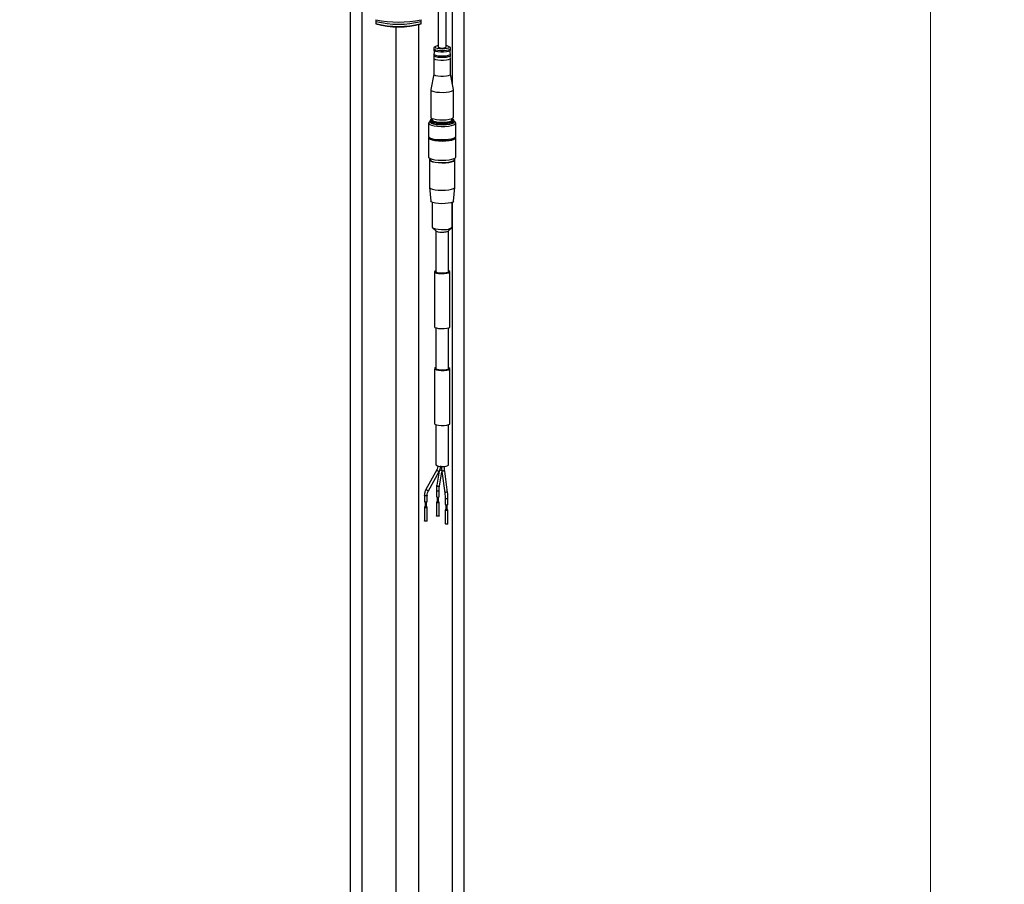
# Model space of a CAD drawing. Units: millimetres. Extents: x 20 to 416, y 10 to 287.
# Drawn here: x 181 to 188, y 87 to 93 of the extents above; entities that cross this region are included whole.
import ezdxf

# ---------------------------------------------------------------- set-up
doc = ezdxf.new("R2010")
doc.units = ezdxf.units.MM
doc.styles.add('SLDTEXTSTYLE0', font='TXT', dxfattribs={"width": 0.605})
doc.dimstyles.new('SLDDIMSTYLE0', dxfattribs={"dimtxt": 3.5, "dimasz": 3.302, "dimexe": 0, "dimexo": 0.0625, "dimgap": 0.875, "dimtad": 1, "dimdec": 3, "dimlfac": 50, "dimrnd": 1e-09, "dimzin": 12, "dimdsep": 46, "dimtxsty": 'SLDTEXTSTYLE0', "dimsah": 1, "dimcen": 0.09, "dimadec": 0, "dimazin": 3, "dimtfac": 1, "dimtdec": 3, "dimtofl": 0, "dimtmove": 0, "dimatfit": 3, "dimfxl": 1, "dimfrac": 2, "dimtolj": 1, "dimtzin": 12, "dimarcsym": 0})
doc.dimstyles.new('SLDDIMSTYLE1', dxfattribs={"dimtxt": 3.5, "dimasz": 3.302, "dimexe": 0, "dimexo": 0.0625, "dimgap": 0.875, "dimtad": 1, "dimdec": 0, "dimlfac": 50, "dimrnd": 1e-09, "dimzin": 12, "dimdsep": 46, "dimtxsty": 'SLDTEXTSTYLE0', "dimsah": 1, "dimcen": 0.09, "dimadec": 0, "dimazin": 3, "dimtfac": 1, "dimtdec": 0, "dimtofl": 0, "dimtmove": 0, "dimatfit": 3, "dimfxl": 1, "dimfrac": 2, "dimtolj": 1, "dimtzin": 12, "dimarcsym": 0})

# ---------------------------------------------------------------- blocks, each defined once
blk = doc.blocks.new('_D_3')
at = {"color": 7, "linetype": 'Continuous', "lineweight": 0}
for p, q in [((133.0545, 170.7752), (207.8271, 170.7752)), ((206.8271, 75.6816), (206.8271, 170.7752)), ((184.3945, 75.6816), (207.8271, 75.6816))]:
    blk.add_line(p, q, dxfattribs=at)
at = {"color": 7, "linetype": 'Continuous', "lineweight": 18}
for points in [[(206.8271, 170.7752), (206.3191, 167.4732), (207.3351, 167.4732)], [(206.8271, 75.6816), (207.3351, 78.9836), (206.3191, 78.9836)]]:
    blk.add_solid(points, dxfattribs=at)
at = {"color": 7, "linetype": 'Continuous', "lineweight": 18, "insert": (202.3154, 118.8437), "char_height": 3.5, "attachment_point": 1, "rotation": 90, "style": 'SLDTEXTSTYLE0'}
blk.add_mtext('4755', dxfattribs=at)
blk = doc.blocks.new('_D_4')
at = {"color": 7, "linetype": 'Continuous', "lineweight": 0}
for p, q in [((153.2935, 104.1306), (153.2935, 64.4484)), ((187.6935, 104.1306), (187.6935, 64.4484)), ((153.2935, 65.4484), (187.6935, 65.4484))]:
    blk.add_line(p, q, dxfattribs=at)
at = {"color": 7, "linetype": 'Continuous', "lineweight": 18}
for points in [[(153.2935, 65.4484), (156.5955, 64.9404), (156.5955, 65.9564)], [(187.6935, 65.4484), (184.3915, 65.9564), (184.3915, 64.9404)]]:
    blk.add_solid(points, dxfattribs=at)
at = {"color": 7, "linetype": 'Continuous', "lineweight": 18, "insert": (166.1088, 69.9602), "char_height": 3.5, "attachment_point": 1, "style": 'SLDTEXTSTYLE0'}
blk.add_mtext('1720', dxfattribs=at)
blk = doc.blocks.new('_D_6')
at = {"color": 7, "linetype": 'Continuous', "lineweight": 0}
for p, q in [((109.1535, 131.4506), (109.1535, 55.6342)), ((187.6935, 104.1306), (187.6935, 55.6342)), ((109.1535, 56.6342), (187.6935, 56.6342))]:
    blk.add_line(p, q, dxfattribs=at)
at = {"color": 7, "linetype": 'Continuous', "lineweight": 18}
for points in [[(109.1535, 56.6342), (112.4555, 56.1262), (112.4555, 57.1422)], [(187.6935, 56.6342), (184.3915, 57.1422), (184.3915, 56.1262)]]:
    blk.add_solid(points, dxfattribs=at)
at = {"color": 7, "linetype": 'Continuous', "lineweight": 18, "insert": (144.0388, 61.1459), "char_height": 3.5, "attachment_point": 1, "style": 'SLDTEXTSTYLE0'}
blk.add_mtext('3927', dxfattribs=at)
blk = doc.blocks.new('_D_8')
at = {"color": 7, "linetype": 'Continuous', "lineweight": 0}
for p, q in [((63.7535, 136.8206), (63.7535, 46.3788)), ((187.6935, 104.1306), (187.6935, 46.3788)), ((63.7535, 47.3788), (187.6935, 47.3788))]:
    blk.add_line(p, q, dxfattribs=at)
at = {"color": 7, "linetype": 'Continuous', "lineweight": 18}
for points in [[(63.7535, 47.3788), (67.0555, 46.8708), (67.0555, 47.8868)], [(187.6935, 47.3788), (184.3915, 47.8868), (184.3915, 46.8708)]]:
    blk.add_solid(points, dxfattribs=at)
at = {"color": 7, "linetype": 'Continuous', "lineweight": 18, "insert": (121.3388, 51.8906), "char_height": 3.5, "attachment_point": 1, "style": 'SLDTEXTSTYLE0'}
blk.add_mtext('6197', dxfattribs=at)

msp = doc.modelspace()

# ---------------------------------------------------------------- linework, layer by layer
at = {"color": 7, "linetype": 'Continuous', "lineweight": 25}
for p, q in [((183.593501, 84.021617), (183.593501, 93.365604)), ((184.212501, 93.231153), (184.212501, 92.860372)), ((184.270501, 92.860372), (184.270501, 93.231153)), ((184.393501, 93.171264), (184.393501, 75.881617)), ((183.773501, 93.041955), (183.773501, 93.026409)), ((184.093501, 93.026409), (184.093501, 93.041955)), ((183.913501, 93.004778), (183.913501, 75.881617)), ((184.073501, 93.018459), (184.073501, 75.881617)), ((184.181501, 92.850656), (184.181501, 92.84094)), ((184.193007, 92.863255), (184.183308, 92.854115)), ((184.299694, 92.854115), (184.289995, 92.863255)), ((184.301501, 92.850656), (184.299694, 92.854115)), ((184.301501, 92.84094), (184.301501, 92.850656)), ((184.181501, 92.811793), (184.181501, 92.802077)), ((184.181501, 92.782645), (184.181501, 92.669382)), ((184.301501, 92.811793), (184.300884, 92.813824)), ((184.301501, 92.802077), (184.301501, 92.811793)), ((184.301501, 92.669382), (184.301501, 92.782645)), ((184.181501, 92.669687), (184.161575, 92.559992)), ((184.321427, 92.559992), (184.301501, 92.669687)), ((184.161501, 92.559179), (184.161501, 92.364861)), ((184.321501, 92.559179), (184.321427, 92.559992)), ((184.321501, 92.364861), (184.321501, 92.559179)), ((184.163911, 92.350041), (184.158091, 92.344557)), ((184.171501, 92.355695), (184.171501, 92.345429)), ((184.311501, 92.345429), (184.311501, 92.355695)), ((184.324911, 92.344557), (184.319091, 92.350041)), ((184.327501, 92.339599), (184.324911, 92.344557)), ((184.145501, 92.322111), (184.145501, 92.228838)), ((184.155501, 92.334343), (184.148392, 92.327645)), ((184.155501, 92.339599), (184.155501, 92.331827)), ((184.327501, 92.331827), (184.327501, 92.339599)), ((184.334609, 92.327645), (184.327501, 92.334343)), ((184.337501, 92.322111), (184.334609, 92.327645)), ((184.337501, 92.228838), (184.337501, 92.322111)), ((184.145501, 92.219122), (184.145501, 92.083099)), ((184.148392, 92.223304), (184.158091, 92.214164)), ((184.324911, 92.214164), (184.334609, 92.223304)), ((184.337501, 92.083099), (184.337501, 92.219122)), ((184.156501, 92.072539), (184.156501, 92.063667)), ((184.326501, 92.063667), (184.326501, 92.072539)), ((184.151501, 92.063667), (184.151501, 91.869349)), ((184.331501, 91.869349), (184.331501, 92.063667)), ((184.151521, 91.868895), (184.160268, 91.77178)), ((184.322734, 91.77178), (184.33148, 91.868895)), ((184.171501, 91.762427), (184.171501, 91.587588)), ((184.311501, 91.587588), (184.311501, 91.762427)), ((184.173609, 91.583552), (184.197856, 91.560704)), ((184.285145, 91.560704), (184.309392, 91.583552)), ((184.196501, 91.561981), (184.196501, 91.27182)), ((184.286501, 91.27182), (184.286501, 91.561981)), ((184.186501, 91.27182), (184.186501, 90.883184)), ((184.296501, 90.883184), (184.296501, 91.27182)), ((184.196501, 90.8757), (184.196501, 90.586848)), ((184.286501, 90.586848), (184.286501, 90.8757)), ((184.186501, 90.586848), (184.186501, 90.198212)), ((184.296501, 90.198212), (184.296501, 90.586848)), ((184.196501, 90.190728), (184.196501, 89.906735)), ((184.286501, 89.906735), (184.286501, 90.190728)), ((184.203087, 89.870827), (184.127216, 89.73379)), ((184.144713, 89.724103), (184.220585, 89.86114)), ((184.221119, 89.862287), (184.20329, 89.762393)), ((184.222978, 89.758879), (184.240159, 89.855135)), ((184.239566, 89.859505), (184.259959, 89.709337)), ((184.279777, 89.712029), (184.259384, 89.862196)), ((184.200352, 89.724222), (184.200352, 89.681547)), ((184.220352, 89.681547), (184.220352, 89.724222)), ((184.115614, 89.689424), (184.115614, 89.646749)), ((184.120614, 89.644699), (184.120614, 89.607885)), ((184.130614, 89.607885), (184.130614, 89.644699)), ((184.135614, 89.646749), (184.135614, 89.689424)), ((184.200352, 89.642683), (184.200352, 89.545524)), ((184.205352, 89.679498), (184.205352, 89.642683)), ((184.215352, 89.642683), (184.215352, 89.679498)), ((184.220352, 89.545524), (184.220352, 89.642683)), ((184.26265, 89.66937), (184.26265, 89.626694)), ((184.28265, 89.626694), (184.28265, 89.66937)), ((184.115614, 89.607885), (184.115614, 89.510726)), ((184.135614, 89.510726), (184.135614, 89.607885)), ((184.26265, 89.587831), (184.26265, 89.490672)), ((184.26765, 89.624645), (184.26765, 89.587831)), ((184.27765, 89.587831), (184.27765, 89.624645)), ((184.28265, 89.490672), (184.28265, 89.587831))]:
    msp.add_line(p, q, dxfattribs=at)
at = {"color": 8, "linetype": 'Continuous', "lineweight": 25}
for p, q in [((183.673501, 93.251264), (183.673501, 75.881617)), ((184.313501, 92.603626), (184.313501, 93.171264)), ((184.313501, 92.353682), (184.313501, 92.356608)), ((184.313501, 75.881617), (184.313501, 91.763279))]:
    msp.add_line(p, q, dxfattribs=at)
at = {"color": 7, "linetype": 'Continuous', "lineweight": 25, "flags": 128}
for points in [[(184.183308, 92.854115), (184.181501, 92.850656), (184.185119, 92.8458), (184.195538, 92.841529), (184.211501, 92.838359), (184.231082, 92.836672), (184.25192, 92.836672), (184.271501, 92.838359), (184.287464, 92.841529), (184.297882, 92.8458), (184.301501, 92.850656), (184.301501, 92.850656)], [(184.181501, 92.84094), (184.185119, 92.836084), (184.195538, 92.831813), (184.211501, 92.828643), (184.231082, 92.826956), (184.25192, 92.826956), (184.271501, 92.828643), (184.287464, 92.831813), (184.297882, 92.836084), (184.301501, 92.84094)], [(184.212501, 92.870012), (184.206146, 92.86874), (184.195307, 92.864901), (184.191501, 92.860372), (184.195307, 92.855844), (184.206146, 92.852005), (184.222367, 92.84944), (184.241501, 92.848539), (184.260635, 92.84944), (184.276856, 92.852005), (184.287695, 92.855844), (184.291501, 92.860372), (184.291501, 92.860372)], [(184.182083, 92.813765), (184.181501, 92.811793), (184.185119, 92.806936), (184.195538, 92.802665), (184.211501, 92.799495), (184.231082, 92.797809), (184.25192, 92.797809), (184.271501, 92.799495), (184.287464, 92.802665), (184.297882, 92.806936), (184.301501, 92.811793)], [(184.181501, 92.802077), (184.185119, 92.79722), (184.195538, 92.792949), (184.211501, 92.789779), (184.231082, 92.788093), (184.25192, 92.788093), (184.271501, 92.789779), (184.287464, 92.792949), (184.297882, 92.79722), (184.301501, 92.802077)], [(184.182051, 92.784563), (184.181501, 92.782645), (184.185119, 92.777788), (184.195538, 92.773517), (184.211501, 92.770348), (184.231082, 92.768661), (184.25192, 92.768661), (184.271501, 92.770348), (184.287464, 92.773517), (184.297882, 92.777788), (184.301501, 92.782645), (184.301501, 92.782645)], [(184.181501, 92.669382), (184.185119, 92.664526), (184.195538, 92.660255), (184.211501, 92.657085), (184.231082, 92.655398), (184.25192, 92.655398), (184.271501, 92.657085), (184.287464, 92.660255), (184.297882, 92.664526), (184.301501, 92.669382)], [(184.161575, 92.559992), (184.162394, 92.556357), (184.169423, 92.550964), (184.182857, 92.546301), (184.201501, 92.542782), (184.223699, 92.540721), (184.247479, 92.540299), (184.270728, 92.541555), (184.29138, 92.544376), (184.3076, 92.548514), (184.317947, 92.553598), (184.321501, 92.559179), (184.321501, 92.559179)], [(184.158091, 92.344557), (184.156461, 92.342633), (184.156461, 92.336566), (184.164018, 92.330768), (184.178458, 92.325756), (184.198501, 92.321973), (184.222364, 92.319756), (184.247928, 92.319303), (184.27292, 92.320653), (184.295121, 92.323687), (184.312557, 92.328134), (184.32368, 92.3336), (184.327501, 92.339599), (184.327501, 92.339599)], [(184.161501, 92.364861), (184.162394, 92.362039), (184.169423, 92.356646), (184.182857, 92.351983), (184.201501, 92.348464), (184.223699, 92.346402), (184.247479, 92.34598), (184.270728, 92.347236), (184.29138, 92.350058), (184.3076, 92.354195), (184.317947, 92.35928), (184.321501, 92.364861), (184.321501, 92.364861)], [(184.171501, 92.354595), (184.169423, 92.353644), (184.162394, 92.348251), (184.162394, 92.342607), (184.169423, 92.337214), (184.182857, 92.332551), (184.201501, 92.329032), (184.223699, 92.32697), (184.247479, 92.326549), (184.270728, 92.327804), (184.29138, 92.330626), (184.3076, 92.334763), (184.317947, 92.339848), (184.321501, 92.345429), (184.321501, 92.345429)], [(184.171501, 92.345429), (184.172456, 92.342702), (184.179938, 92.337544), (184.194091, 92.33324), (184.213382, 92.330258), (184.23572, 92.328919), (184.258685, 92.329369), (184.279787, 92.33156), (184.296741, 92.335254), (184.307708, 92.34005), (184.311501, 92.345429)], [(184.321501, 92.345429), (184.317947, 92.35101), (184.311501, 92.354595)], [(184.148392, 92.327645), (184.146395, 92.325204), (184.146395, 92.319017), (184.153449, 92.313059), (184.167033, 92.307772), (184.18614, 92.303549), (184.209352, 92.300703), (184.23495, 92.299444), (184.261033, 92.299866), (184.285667, 92.301938), (184.307026, 92.305506), (184.323525, 92.310306), (184.333941, 92.315981), (184.337501, 92.322111), (184.337501, 92.322111)], [(184.155501, 92.331827), (184.156461, 92.328793), (184.164018, 92.322996), (184.178458, 92.317983), (184.198501, 92.3142), (184.222364, 92.311984), (184.247928, 92.31153), (184.27292, 92.31288), (184.295121, 92.315914), (184.312557, 92.320361), (184.32368, 92.325827), (184.327501, 92.331827), (184.327501, 92.331827)], [(184.145501, 92.228838), (184.146395, 92.225744), (184.153449, 92.219786), (184.167033, 92.2145), (184.18614, 92.210277), (184.209352, 92.20743), (184.23495, 92.206171), (184.261033, 92.206593), (184.285667, 92.208665), (184.307026, 92.212233), (184.323525, 92.217033), (184.333941, 92.222708), (184.337501, 92.228838)], [(184.14772, 92.223979), (184.1458, 92.220913), (184.147307, 92.214736), (184.155801, 92.208884), (184.17065, 92.203791), (184.190754, 92.199836), (184.214622, 92.197311), (184.240483, 92.196403), (184.26642, 92.197181)], [(184.158091, 92.214164), (184.164018, 92.210291), (184.178458, 92.205278), (184.198501, 92.201496), (184.222364, 92.199279), (184.247928, 92.198826), (184.27292, 92.200176), (184.295121, 92.203209), (184.312557, 92.207657), (184.32368, 92.213123), (184.324911, 92.214164)], [(184.26642, 92.197181), (184.290509, 92.199586), (184.310963, 92.203439), (184.326265, 92.208456), (184.335281, 92.214264), (184.337341, 92.220432), (184.335281, 92.223979)], [(184.145501, 92.083099), (184.147307, 92.078713), (184.155801, 92.072861), (184.17065, 92.067769), (184.190754, 92.063813), (184.214622, 92.061288), (184.240483, 92.060381), (184.26642, 92.061158)], [(184.156501, 92.070668), (184.152735, 92.067183), (184.152146, 92.061122), (184.158795, 92.055267), (184.172145, 92.050093), (184.191114, 92.046019), (184.214164, 92.043374), (184.23943, 92.042373), (184.264863, 92.043098)], [(184.264863, 92.043098), (184.288403, 92.045489), (184.308144, 92.049352), (184.322486, 92.054376), (184.330266, 92.060152), (184.330856, 92.066213), (184.326501, 92.070668)], [(184.26642, 92.061158), (184.290509, 92.063563), (184.310963, 92.067417), (184.326265, 92.072433), (184.335281, 92.078241), (184.337501, 92.083099)], [(184.156501, 92.063667), (184.156563, 92.062899), (184.161293, 92.057008), (184.17315, 92.051709), (184.19108, 92.047472), (184.21349, 92.044675), (184.238389, 92.043564), (184.263565, 92.04424)], [(184.263565, 92.04424), (184.28678, 92.046643), (184.305972, 92.050558), (184.319435, 92.055637), (184.325974, 92.061431), (184.326501, 92.063667)], [(184.151501, 91.869349), (184.152146, 91.866804), (184.158795, 91.860949), (184.172145, 91.855775), (184.191114, 91.8517), (184.214164, 91.849056), (184.23943, 91.848055), (184.264863, 91.848779)], [(184.264863, 91.848779), (184.288403, 91.85117), (184.308144, 91.855034), (184.322486, 91.860057), (184.330266, 91.865833), (184.331501, 91.869349)], [(184.262592, 91.75362), (184.238526, 91.752974), (184.214725, 91.754035), (184.193304, 91.756709), (184.176164, 91.760759), (184.16483, 91.765825), (184.160309, 91.771456), (184.160268, 91.77178)], [(184.322734, 91.77178), (184.322248, 91.770052), (184.315998, 91.764514), (184.303128, 91.759658), (184.284783, 91.755916), (184.262592, 91.75362)], [(184.171501, 91.587588), (184.172631, 91.584623), (184.180429, 91.579491), (184.194846, 91.575237), (184.214319, 91.572321), (184.236737, 91.571059), (184.259671, 91.571589)], [(184.196501, 91.279304), (184.190511, 91.276699), (184.186507, 91.272011), (184.18993, 91.267296), (184.200318, 91.263193), (184.216268, 91.260255), (184.235626, 91.258878), (184.255778, 91.25925)], [(184.286501, 91.27182), (184.286121, 91.270439), (184.28049, 91.266503), (184.268923, 91.263376), (184.253182, 91.261536), (184.235662, 91.261261), (184.219031, 91.262593), (184.205821, 91.265331), (184.198043, 91.269056), (184.196501, 91.27182)], [(184.255778, 91.25925), (184.274001, 91.261319), (184.287835, 91.264807), (184.295411, 91.269242), (184.295706, 91.274025), (184.288681, 91.27851), (184.286501, 91.279304)], [(184.186501, 90.883184), (184.18993, 90.87866), (184.200318, 90.874556), (184.216268, 90.871618), (184.235626, 90.870242), (184.255778, 90.870613)], [(184.255778, 90.870613), (184.274001, 90.872683), (184.287835, 90.876171), (184.295411, 90.880605), (184.296501, 90.883184)], [(184.196501, 90.594332), (184.190511, 90.591728), (184.186507, 90.587039), (184.18993, 90.582324), (184.200318, 90.578221), (184.216268, 90.575283), (184.235626, 90.573906), (184.255778, 90.574278)], [(184.286501, 90.586848), (184.286121, 90.585467), (184.28049, 90.581531), (184.268923, 90.578404), (184.253182, 90.576564), (184.235662, 90.576289), (184.219031, 90.577621), (184.205821, 90.580359), (184.198043, 90.584084), (184.196501, 90.586848)], [(184.255778, 90.574278), (184.274001, 90.576348), (184.287835, 90.579835), (184.295411, 90.58427), (184.295706, 90.589053), (184.288681, 90.593538), (184.286501, 90.594332)], [(184.186501, 90.198212), (184.18993, 90.193688), (184.200318, 90.189584), (184.216268, 90.186646), (184.235626, 90.18527), (184.255778, 90.185642)], [(184.255778, 90.185642), (184.274001, 90.187711), (184.287835, 90.191199), (184.295411, 90.195633), (184.296501, 90.198212)], [(184.253182, 89.89645), (184.268923, 89.89829), (184.28049, 89.901417), (184.286121, 89.905353), (184.286501, 89.906735)], [(184.115614, 89.646749), (184.115957, 89.646135), (184.117685, 89.645307), (184.120621, 89.644698), (184.124317, 89.644402), (184.12821, 89.644463), (184.131708, 89.644872), (184.134278, 89.645567), (184.13553, 89.646442), (184.135614, 89.646749)], [(184.200352, 89.681547), (184.200695, 89.680933), (184.202423, 89.680105), (184.205359, 89.679497), (184.209054, 89.6792), (184.212948, 89.679262), (184.216446, 89.679671), (184.219016, 89.680365), (184.220267, 89.68124), (184.220352, 89.681547)], [(184.205352, 89.644733), (184.204258, 89.64456), (184.201688, 89.643865), (184.200436, 89.64299), (184.200695, 89.642069), (184.202423, 89.641241), (184.205359, 89.640633), (184.209054, 89.640337), (184.212948, 89.640398), (184.216446, 89.640807), (184.219016, 89.641502), (184.220267, 89.642376), (184.220009, 89.643298), (184.218281, 89.644126), (184.215352, 89.644733)], [(184.205352, 89.642683), (184.205523, 89.642376), (184.206387, 89.641962), (184.207855, 89.641658), (184.209703, 89.64151), (184.21165, 89.641541), (184.213399, 89.641745), (184.214684, 89.642093), (184.21531, 89.64253), (184.215352, 89.642683)], [(184.120614, 89.609935), (184.11952, 89.609762), (184.11695, 89.609067), (184.115699, 89.608192), (184.115957, 89.607271)], [(184.115957, 89.607271), (184.117685, 89.606443), (184.120621, 89.605835), (184.124317, 89.605539), (184.12821, 89.6056), (184.131708, 89.606009), (184.134278, 89.606704), (184.13553, 89.607578), (184.135271, 89.6085), (184.133543, 89.609327), (184.130614, 89.609935)], [(184.120614, 89.607885), (184.120786, 89.607578), (184.12165, 89.607164), (184.123118, 89.60686), (184.124965, 89.606712), (184.126912, 89.606742), (184.128661, 89.606947), (184.129946, 89.607294), (184.130572, 89.607732), (184.130614, 89.607885)], [(184.26765, 89.58988), (184.266556, 89.589707), (184.263986, 89.589013), (184.262735, 89.588138), (184.262993, 89.587216), (184.264721, 89.586389), (184.267657, 89.58578), (184.271352, 89.585484), (184.275246, 89.585545)], [(184.273948, 89.586688), (184.275697, 89.586893), (184.276982, 89.58724), (184.277608, 89.587677), (184.27765, 89.587831)], [(184.275246, 89.624409), (184.278744, 89.624818), (184.281314, 89.625513), (184.282565, 89.626387), (184.28265, 89.626694)], [(184.275246, 89.585545), (184.278744, 89.585954), (184.281314, 89.586649), (184.282565, 89.587524), (184.282307, 89.588445), (184.280579, 89.589273), (184.27765, 89.58988)], [(184.135614, 89.510726), (184.13553, 89.510419), (184.134278, 89.509544), (184.131708, 89.50885), (184.12821, 89.508441), (184.124317, 89.508379), (184.120621, 89.508676), (184.117685, 89.509284), (184.115957, 89.510112), (184.115614, 89.510726)], [(184.212948, 89.543239), (184.209054, 89.543178), (184.205359, 89.543474), (184.202423, 89.544082), (184.200695, 89.54491), (184.200352, 89.545524)], [(184.220352, 89.545524), (184.220267, 89.545217), (184.219016, 89.544343), (184.216446, 89.543648), (184.212948, 89.543239)], [(184.28265, 89.490672), (184.282565, 89.490365), (184.281314, 89.48949), (184.278744, 89.488795), (184.275246, 89.488386), (184.271352, 89.488325), (184.267657, 89.488621), (184.264721, 89.489229), (184.262993, 89.490057), (184.26265, 89.490672)]]:
    msp.add_lwpolyline(points, dxfattribs=at)
at = {"color": 8, "linetype": 'Continuous', "lineweight": 25, "flags": 128}
for points in [[(184.259384, 89.862196), (184.259257, 89.862519), (184.257893, 89.86332), (184.255247, 89.863745), (184.251723, 89.863729), (184.247856, 89.863275), (184.244235, 89.862451), (184.241413, 89.861384), (184.239817, 89.860236), (184.239566, 89.859505)], [(184.212948, 89.721937), (184.209054, 89.721876), (184.205359, 89.722172), (184.202423, 89.72278), (184.200695, 89.723608), (184.200352, 89.724223)], [(184.215382, 89.753799), (184.211515, 89.754084), (184.207895, 89.755367), (184.205072, 89.757452), (184.203477, 89.760022), (184.20329, 89.762393)], [(184.220351, 89.724187), (184.220267, 89.723915), (184.219016, 89.723041), (184.216446, 89.722346), (184.212948, 89.721937)], [(184.279777, 89.712029), (184.27965, 89.712352), (184.278286, 89.713153), (184.27564, 89.713578), (184.272116, 89.713562), (184.268249, 89.713107), (184.264629, 89.712284), (184.261806, 89.711217), (184.260211, 89.710069), (184.259959, 89.709337)], [(184.135614, 89.689424), (184.13553, 89.689117), (184.134278, 89.688242), (184.131708, 89.687548), (184.12821, 89.687139), (184.124317, 89.687078), (184.120621, 89.687374), (184.117685, 89.687982), (184.115957, 89.68881), (184.115614, 89.689424)], [(184.28265, 89.669369), (184.282565, 89.669063), (184.281314, 89.668188), (184.278744, 89.667493), (184.275246, 89.667084), (184.271352, 89.667023), (184.267657, 89.667319), (184.264721, 89.667928), (184.262993, 89.668755), (184.26265, 89.669387)]]:
    msp.add_lwpolyline(points, dxfattribs=at)
at = {"color": 7, "linetype": 'Continuous', "lineweight": 25}
for centre, radius, start, end in [((183.933501, 93.799662), 0.762585, 257.8886272, 282.1113728), ((183.933501, 93.673332), 0.651335, 255.7797965, 284.2202035), ((183.933501, 93.657787), 0.651335, 255.7797965, 284.2202035), ((183.933501, 93.62597), 0.622744, 255.1121877, 284.8878123), ((184.241501, 92.906916), 0.054839, 238.0739093, 301.9260907), ((184.270111, 92.841468), 0.028547, 41.4701558, 89.2171197), ((184.269047, 91.63317), 0.06229, 261.3434373, 312.9651489), ((184.236281, 91.634275), 0.083001, 242.4231274, 281.7491087), ((184.255663, 91.612969), 0.060008, 267.630357, 299.4269476), ((184.236697, 89.966928), 0.072381, 236.2659131, 283.165013), ((184.271582, 89.640071), 0.016085, 236.2659131, 283.165013), ((184.272116, 89.594519), 0.008042, 236.2659132, 283.165013)]:
    msp.add_arc(centre, radius, start, end, dxfattribs=at)
at = {"color": 8, "linetype": 'Continuous', "lineweight": 25}
for centre, radius, start, end in [((184.233178, 89.904532), 0.045182, 228.2419469, 253.8156761), ((184.234727, 89.881475), 0.013461, 226.6078714, 274.4656752), ((184.157307, 89.767494), 0.045182, 228.2419469, 253.8156761), ((184.216118, 89.760918), 0.007157, 264.095279, 343.4504813)]:
    msp.add_arc(centre, radius, start, end, dxfattribs=at)
at = {"color": 7, "linetype": 'Continuous', "lineweight": 25}
for points, knots in [([(183.773501, 93.054051), (183.773501, 93.05158), (183.773501, 93.047293), (183.773501, 93.043543), (183.773501, 93.041955)], [0, 0, 0, 0, 0.5764933, 1, 1, 1, 1]), ([(184.093501, 93.041955), (184.093501, 93.044006), (184.093501, 93.047783), (184.093501, 93.052086), (184.093501, 93.054051)], [0, 0, 0, 0, 0.54331774, 1, 1, 1, 1]), ([(183.773501, 93.026409), (183.773501, 93.025972), (183.773501, 93.025198), (183.773501, 93.024455), (183.773501, 93.02413)], [0, 0, 0, 0, 0.5636908, 1, 1, 1, 1]), ([(184.093501, 93.02413), (184.093501, 93.024544), (184.093501, 93.025289), (184.093501, 93.026065), (184.093501, 93.026409)], [0, 0, 0, 0, 0.55629845, 1, 1, 1, 1]), ([(184.182031, 92.8383), (184.182728, 92.837276), (184.185232, 92.833594), (184.186367, 92.823103), (184.183443, 92.816982), (184.182111, 92.814193)], [0, 0, 0, 0, 0.1733973, 0.62330499, 1, 1, 1, 1]), ([(184.300878, 92.814518), (184.300307, 92.815328), (184.297945, 92.818688), (184.296533, 92.82917), (184.299465, 92.83567), (184.300872, 92.838788)], [0, 0, 0, 0, 0.1420123, 0.58839157, 1, 1, 1, 1]), ([(184.182259, 92.799775), (184.182278, 92.79975), (184.183201, 92.798567), (184.185145, 92.791788), (184.18321, 92.787224), (184.182213, 92.784871)], [0, 0, 0, 0, 0.01028761, 0.48992937, 1, 1, 1, 1]), ([(184.299766, 92.787671), (184.299582, 92.788007), (184.29834, 92.790282), (184.298833, 92.796491), (184.300456, 92.798908), (184.300959, 92.799658)], [0, 0, 0, 0, 0.10682773, 0.72289825, 1, 1, 1, 1]), ([(184.21171, 89.898931), (184.211642, 89.897808), (184.211171, 89.88992), (184.207993, 89.880249), (184.203934, 89.872454), (184.203087, 89.870827)], [0, 0, 0, 0, 0.116201373, 0.815579626, 1, 1, 1, 1]), ([(184.220585, 89.86114), (184.222515, 89.865027), (184.227972, 89.876011), (184.23138, 89.889141), (184.231786, 89.89799), (184.231835, 89.899054)], [0, 0, 0, 0, 0.32515266, 0.91887543, 1, 1, 1, 1]), ([(184.236805, 89.896299), (184.236835, 89.894291), (184.236975, 89.884696), (184.237971, 89.872059), (184.239241, 89.862061), (184.239566, 89.859505)], [0, 0, 0, 0, 0.16460442, 0.786405215, 1, 1, 1, 1]), ([(184.259384, 89.862196), (184.258936, 89.865839), (184.257629, 89.876471), (184.256862, 89.888198), (184.256774, 89.895701), (184.256769, 89.896119)], [0, 0, 0, 0, 0.32991805, 0.96267183, 1, 1, 1, 1]), ([(184.127216, 89.73379), (184.125275, 89.729903), (184.119788, 89.718919), (184.116102, 89.703637), (184.115724, 89.692638), (184.115614, 89.689424)], [0, 0, 0, 0, 0.2793443, 0.78942185, 1, 1, 1, 1]), ([(184.135614, 89.689424), (184.135761, 89.692739), (184.136208, 89.702818), (184.139786, 89.714681), (184.143863, 89.722476), (184.144713, 89.724103)], [0, 0, 0, 0, 0.27948096, 0.84965083, 1, 1, 1, 1]), ([(184.20329, 89.762393), (184.202791, 89.759238), (184.201326, 89.749962), (184.20045, 89.7367), (184.200371, 89.726659), (184.200352, 89.724222)], [0, 0, 0, 0, 0.28084227, 0.82551774, 1, 1, 1, 1]), ([(184.220352, 89.724222), (184.220395, 89.727833), (184.220522, 89.738326), (184.221537, 89.750102), (184.222684, 89.757088), (184.222978, 89.758879)], [0, 0, 0, 0, 0.28061868, 0.81556851, 1, 1, 1, 1]), ([(184.259959, 89.709337), (184.260409, 89.705691), (184.261724, 89.695053), (184.262554, 89.68128), (184.26263, 89.671794), (184.26265, 89.66937)], [0, 0, 0, 0, 0.27963535, 0.81595133, 1, 1, 1, 1]), ([(184.28265, 89.66937), (184.282603, 89.673322), (184.282466, 89.68485), (184.281377, 89.699471), (184.280103, 89.709472), (184.279777, 89.712029)], [0, 0, 0, 0, 0.27971851, 0.8158377, 1, 1, 1, 1])]:
    msp.add_open_spline(points, degree=3, knots=knots, dxfattribs=at)

# ---------------------------------------------------------------- dimensions: what is measured, and where the dimension line sits
at = {"color": 7, "linetype": 'Continuous', "lineweight": 18}
dim = msp.add_linear_dim(base=(206.827116, 170.775173), p1=(184.393501, 75.681617), p2=(133.053501, 170.775173), angle=90, dimstyle='SLDDIMSTYLE1', dxfattribs=at)
dim.commit()
dim.dimension.update_dxf_attribs({"geometry": '_D_3', "text_midpoint": (206.827116, 123.228395), "dimtype": 160})
for base, p1, picture, middle in [((187.693501, 47.378817), (63.753501, 136.821617), '_D_8', (125.723501, 47.378817)), ((187.693501, 56.634193), (109.153501, 131.451617), '_D_6', (148.423501, 56.634193)), ((187.693501, 65.448443), (153.293501, 104.131617), '_D_4', (170.493501, 65.448443))]:
    dim = msp.add_linear_dim(base=base, p1=p1, p2=(187.693501, 104.131617), dimstyle='SLDDIMSTYLE0', dxfattribs=at)
    dim.commit()
    dim.dimension.update_dxf_attribs({"geometry": picture, "text_midpoint": middle, "dimtype": 160})

doc.saveas('drawing.dxf')
